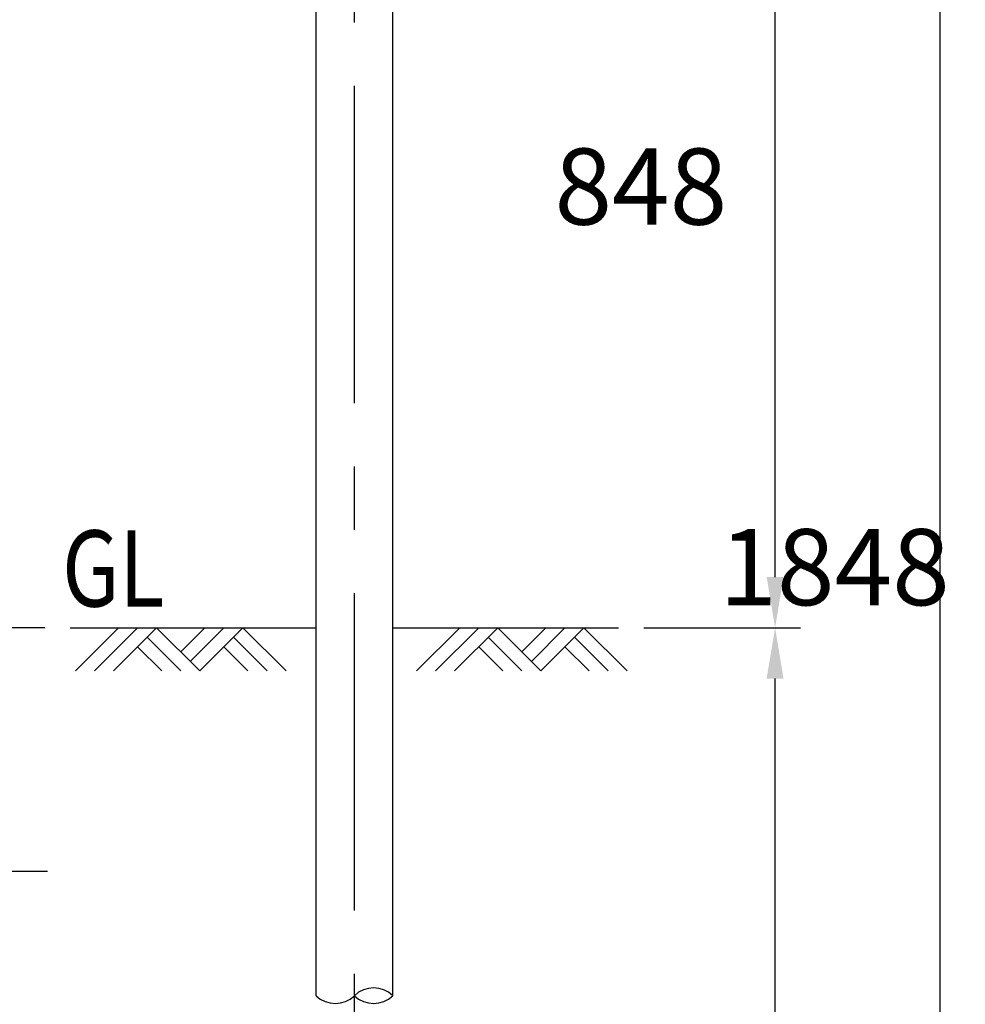
# Model space of a CAD drawing. Extents: x 117 to 7327, y 159 to 5119.
# Drawn here: x 6489 to 7235, y 3376 to 4152 of the extents above; entities that cross this region are included whole.
import ezdxf

# ---------------------------------------------------------------- set-up
doc = ezdxf.new("R2010")
doc.units = 0
doc.header["$LTSCALE"] = 200
doc.header["$PDMODE"] = 33
doc.header["$PDSIZE"] = 5
doc.linetypes.add('CENTER', pattern=[2, 1.25, -0.25, 0.25, -0.25])
doc.layers.get('DEFPOINTS').update_dxf_attribs({"linetype": 'CONTINUOUS'})
for name, color, linetype in [('CENTER', 3, 'CENTER'), ('HATCH', 2, 'CONTINUOUS'), ('MOJI', 6, 'CONTINUOUS'), ('SJC', 1, 'CONTINUOUS'), ('SUNPOU', 4, 'CONTINUOUS')]:
    doc.layers.add(name, color=color, linetype=linetype)
doc.styles.add('EXT08', font='ROMANS.shx', dxfattribs={"width": 0.8, "bigfont": 'EXTFONT.shx'})
doc.dimstyles.get("Standard").update_dxf_attribs({"dimtxt": 0.18, "dimasz": 0.18, "dimexe": 0.18, "dimexo": 0.0625, "dimgap": 0.09, "dimtad": 0, "dimtih": 1, "dimtoh": 1, "dimzin": 0, "dimcen": 0.09, "dimazin": 3, "dimtfac": 1, "dimtofl": 0, "dimtmove": 0, "dimatfit": 3})

# ---------------------------------------------------------------- blocks, each defined once
blk = doc.blocks.new('*D23')
at = {"layer": 'DEFPOINTS', "color": 0}
for p in [(6383.81, 4472.98), (6645.03, 4472.98), (6529.01, 3672.98)]:
    blk.add_point(p, dxfattribs=at)
at = {"layer": 'SUNPOU', "color": 0}
for p, q in [((6625.03, 4472.98), (6363.81, 4472.98)), ((6383.81, 3712.98), (6383.81, 4432.98)), ((6509.01, 3672.98), (6363.81, 3672.98))]:
    blk.add_line(p, q, dxfattribs=at)
for points in [[(6377.14, 4432.98), (6390.48, 4432.98), (6383.81, 4472.98)], [(6377.14, 3712.98), (6390.48, 3712.98), (6383.81, 3672.98)]]:
    blk.add_solid(points, dxfattribs=at)
at = {"layer": 'SUNPOU', "color": 0, "style": 'EXT08'}
blk.add_text('800', height=60, dxfattribs=at).set_placement((6209.81, 3966.78))
blk = doc.blocks.new('*D20')
at = {"layer": 'DEFPOINTS', "color": 0}
for p in [(6753.18, 4520.98), (7085.02, 4520.98), (6961.54, 3672.98)]:
    blk.add_point(p, dxfattribs=at)
at = {"layer": 'SUNPOU'}
for p, q in [((6773.18, 4520.98), (7105.02, 4520.98)), ((7085.02, 3712.98), (7085.02, 4480.98)), ((6981.54, 3672.98), (7105.02, 3672.98))]:
    blk.add_line(p, q, dxfattribs=at)
for points in [[(7078.36, 4480.98), (7091.69, 4480.98), (7085.02, 4520.98)], [(7078.36, 3712.98), (7091.69, 3712.98), (7085.02, 3672.98)]]:
    blk.add_solid(points, dxfattribs=at)
at = {"layer": 'SUNPOU', "style": 'EXT08'}
blk.add_text('848', height=60, dxfattribs=at).set_placement((6911.02, 3990.78))
blk = doc.blocks.new('*D21')
at = {"layer": 'DEFPOINTS', "color": 0}
for p in [(6753.18, 4520.98), (6783.43, 3072.98), (7215.05, 3072.98)]:
    blk.add_point(p, dxfattribs=at)
at = {"layer": 'SUNPOU'}
for p, q in [((6773.18, 4520.98), (7235.05, 4520.98)), ((7215.05, 4480.98), (7215.05, 3112.98)), ((6803.43, 3072.98), (7235.05, 3072.98))]:
    blk.add_line(p, q, dxfattribs=at)
for points in [[(7208.38, 4480.98), (7221.72, 4480.98), (7215.05, 4520.98)], [(7208.38, 3112.98), (7221.72, 3112.98), (7215.05, 3072.98)]]:
    blk.add_solid(points, dxfattribs=at)
at = {"layer": 'SUNPOU', "style": 'EXT08'}
blk.add_text('1848', height=60, dxfattribs=at).set_placement((7041.05, 3690.78))
blk = doc.blocks.new('*D22')
at = {"layer": 'DEFPOINTS', "color": 0}
for p in [(6961.54, 3672.98), (7085.02, 3672.98), (6783.43, 3072.98)]:
    blk.add_point(p, dxfattribs=at)
at = {"layer": 'SUNPOU'}
for p, q in [((6981.54, 3672.98), (7105.02, 3672.98)), ((7085.02, 3112.98), (7085.02, 3632.98)), ((6803.43, 3072.98), (7105.02, 3072.98))]:
    blk.add_line(p, q, dxfattribs=at)
for points in [[(7078.36, 3632.98), (7091.69, 3632.98), (7085.02, 3672.98)], [(7078.36, 3112.98), (7091.69, 3112.98), (7085.02, 3072.98)]]:
    blk.add_solid(points, dxfattribs=at)
at = {"layer": 'SUNPOU', "style": 'EXT08'}
blk.add_text('1000', height=60, dxfattribs=at).set_placement((6911.02, 3266.78))
blk = doc.blocks.new('B0020026')
at = {"layer": 'HATCH'}
for p, q in [((0, 0), (-34.02, -34.02)), ((15, 0), (-19.02, -34.02)), ((30, 0), (-4.02, -34.02)), ((30, 0), (64.02, -34.02)), ((68.03, 0), (49.02, -19.02)), ((83.03, 0), (56.52, -26.52)), ((98.03, 0), (64.02, -34.02)), ((98.03, 0), (132.05, -34.02)), ((22.5, -7.5), (49.02, -34.02)), ((90.53, -7.5), (117.05, -34.02)), ((15, -15), (34.02, -34.02)), ((83.03, -15), (102.05, -34.02))]:
    blk.add_line(p, q, dxfattribs=at)

msp = doc.modelspace()

# ---------------------------------------------------------------- linework, layer by layer
at = {"layer": 'CENTER'}
msp.add_line((6753.18, 3050.14), (6753.18, 4552.167), dxfattribs=at)
at = {"layer": 'MOJI'}
msp.add_line((6511.164, 3480.989), (5865.759, 3480.992), dxfattribs=at)
at = {"layer": 'SJC'}
for p, q in [((6783.43, 3382.982), (6783.43, 4346.429)), ((6722.93, 3382.982), (6722.93, 4339.838)), ((6529.01, 3672.982), (6722.93, 3672.982)), ((6783.43, 3672.982), (6961.54, 3672.982))]:
    msp.add_line(p, q, dxfattribs=at)
for centre, start, end in [((6768.305, 3367.372), 45.903977, 134.096023), ((6738.055, 3398.592), 225.903977, 314.096023), ((6768.305, 3398.592), 225.903977, 314.096023)]:
    msp.add_arc(centre, 21.736, start, end, dxfattribs=at)

# ---------------------------------------------------------------- block references
at = {"layer": 'HATCH'}
for p in [(6567.236, 3672.982), (6836.243, 3672.982)]:
    msp.add_blockref('B0020026', p, dxfattribs=at)

# ---------------------------------------------------------------- texts
at = {"layer": 'MOJI', "style": 'EXT08', "width": 0.8}
msp.add_text('GL', height=60, dxfattribs=at).set_placement((6522.703, 3689.737))

# ---------------------------------------------------------------- dimensions: what is measured, and where the dimension line sits
at = {"layer": 'SUNPOU'}
for base, p1, p2, override, picture, middle in [((7085.023, 4520.982), (6961.54, 3672.982), (6753.18, 4520.982), {"dimscale": 20, "dimtxt": 3, "dimasz": 2, "dimexe": 1, "dimexo": 1, "dimgap": 1.2, "dimtad": 1, "dimtih": 0, "dimtoh": 0, "dimdec": 2, "dimzin": 8, "dimclrd": 256, "dimclre": 256, "dimclrt": 256, "dimaunit": 1, "dimtofl": 1, "dimtmove": 2}, '*D20', (7031.023, 4096.982)), ((6383.809, 4472.982), (6529.01, 3672.982), (6645.027, 4472.982), {"dimscale": 20, "dimtxt": 3, "dimasz": 2, "dimexe": 1, "dimexo": 1, "dimgap": 1.2, "dimtad": 1, "dimtih": 0, "dimtoh": 0, "dimdec": 2, "dimzin": 8, "dimtdec": 2, "dimtofl": 1, "dimtmove": 2}, '*D23', (6329.809, 4072.982))]:
    dim = msp.add_linear_dim(base=base, p1=p1, p2=p2, angle=90, dimstyle='Standard', override=override, dxfattribs=at)
    dim.commit()
    dim.dimension.update_dxf_attribs({"geometry": picture, "text_midpoint": middle})
for base, p1, p2, text, override, picture, middle in [((7215.049, 3072.982), (6753.18, 4520.982), (6783.43, 3072.982), '1848', {"dimscale": 20, "dimtxt": 3, "dimasz": 2, "dimexe": 1, "dimexo": 1, "dimgap": 1.2, "dimtad": 1, "dimtih": 0, "dimtoh": 0, "dimdec": 0, "dimzin": 8, "dimclrd": 256, "dimclre": 256, "dimclrt": 256, "dimaunit": 1, "dimtofl": 1, "dimtmove": 2}, '*D21', (7161.049, 3796.982)), ((7085.023, 3672.982), (6783.43, 3072.982), (6961.54, 3672.982), '1000', {"dimscale": 20, "dimtxt": 3, "dimasz": 2, "dimexe": 1, "dimexo": 1, "dimgap": 1.2, "dimtad": 1, "dimtih": 0, "dimtoh": 0, "dimdec": 2, "dimzin": 8, "dimclrd": 256, "dimclre": 256, "dimclrt": 256, "dimaunit": 1, "dimtofl": 1, "dimtmove": 2}, '*D22', (7031.023, 3372.982))]:
    dim = msp.add_linear_dim(base=base, p1=p1, p2=p2, angle=90, text=text, dimstyle='Standard', override=override, dxfattribs=at)
    dim.commit()
    dim.dimension.update_dxf_attribs({"geometry": picture, "text_midpoint": middle})

doc.saveas('drawing.dxf')
